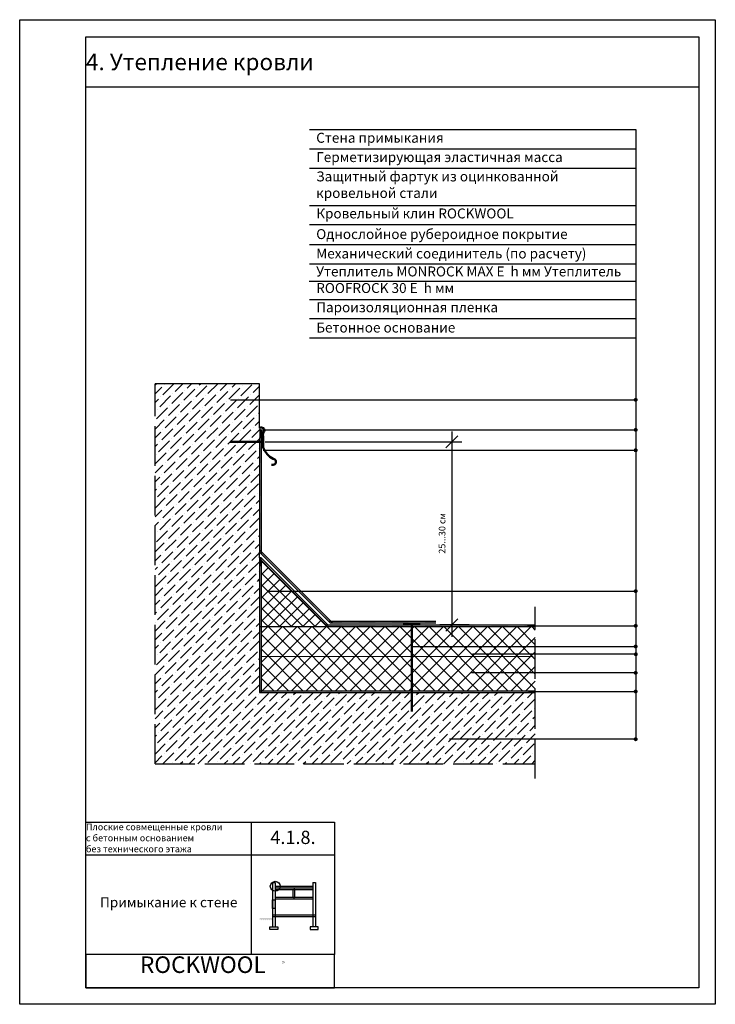
# Model space of a CAD drawing. Units: inches. Extents: x 0 to 210, y 0 to 297.
import ezdxf

# ---------------------------------------------------------------- set-up
doc = ezdxf.new("R2010")
doc.units = ezdxf.units.IN
doc.header["$MEASUREMENT"] = 0
doc.linetypes.add('ACAD_ISO02W100', pattern=[15, 12, -3])
doc.layers.add('Base', color=7, linetype='Continuous', lineweight=25)
doc.layers.add('RockWool', color=20, linetype='Continuous', lineweight=30)
doc.styles.add('Base', font='verdana.TTF', dxfattribs={"height": 2})
doc.styles.add('BaseBig', font='verdana.TTF', dxfattribs={"height": 3})
doc.styles.add('rockwoll_L', font='verdana.TTF', dxfattribs={"height": 4})
doc.styles.add('rockwool', font='verdanab.TTF', dxfattribs={"height": 5})

# ---------------------------------------------------------------- blocks, each defined once
blk = doc.blocks.new('Ramka')
at = {"layer": 'Base'}
blk.add_line((20, -20.22), (205, -20.22), dxfattribs=at)
for points in [[(0, 0), (210, 0), (210, -297.22), (0, -297.22)], [(20, -5.22), (205, -5.22), (205, -292.22), (20, -292.22)], [(20, -242.22), (95, -242.22), (95, -252.22), (20, -252.22)], [(70, -242.22), (95, -242.22), (95, -282.22), (70, -282.22)], [(95, -282.22), (20, -282.22), (20, -292.22), (95, -292.22)]]:
    blk.add_lwpolyline(points, close=True, dxfattribs=at)
at = {"layer": 'Base', "color": 1, "attachment_point": 7, "style": 'rockwool'}
for s, insert, char_height, width in [('ROCKWOOL', (36.32, -289.32), 5, 18.3621), ('{\\fCourier New|b1|i0|c204|p49;®}', (79.19, -285.49), 1.2, 1.2813)]:
    blk.add_mtext(s, dxfattribs=dict(at, insert=insert, char_height=char_height, width=width))

msp = doc.modelspace()

# ---------------------------------------------------------------- hatches: boundary and pattern name
at = {"layer": 'Base'}
h = msp.add_hatch(dxfattribs=at)
h.set_pattern_fill('ANSI36', color=256, scale=15, style=0)
h.set_pattern_definition([(45, (-2559.009, 591.362), (0.9943689, 3.6460193), [4.6875, -0.9375, 0, -0.9375])])
h.paths.add_polyline_path([(155.64, 94.17), (72.39, 94.17), (72.39, 187.33), (40.87, 187.33), (40.87, 72.56), (155.64, 72.56)])
h = msp.add_hatch(color=256, dxfattribs=at)
edge = h.paths.add_edge_path()
edge.add_arc((185.96, 182.49), 0.6, 0, 360)
for points in [[(73.53, 172.76), (72.39, 174.02), (72.39, 171.04), (72.89, 171.04), (73.17, 171.04)], [(72.39, 132.5), (72.89, 132.5), (72.89, 134.74), (72.39, 134.74)], [(76.36, 26.09), (72.42, 26.09), (72.42, 25.44), (72.85, 25.69), (72.85, 25.33), (73.45, 25.69), (73.45, 25.33), (74.06, 25.69), (74.06, 25.33), (74.67, 25.69), (74.67, 25.33), (75.27, 25.69), (75.27, 25.33), (75.88, 25.69), (75.88, 25.33), (76.36, 25.62)]]:
    msp.add_hatch(color=256, dxfattribs=at).paths.add_polyline_path(points)
h = msp.add_hatch(color=256, dxfattribs=at)
edge = h.paths.add_edge_path()
edge.add_arc((185.96, 173.39), 0.6, 0, 360)
h = msp.add_hatch(color=256, dxfattribs=at)
h.paths.add_polyline_path([(72.39, 168.41), (72.89, 168.41), (72.89, 163.41), (72.39, 163.41)])
h.paths.add_polyline_path([(72.39, 158.41), (72.89, 158.41), (72.89, 153.41), (72.39, 153.41)])
h.paths.add_polyline_path([(72.89, 143.41), (72.39, 143.41), (72.39, 148.41), (72.89, 148.41)])
h.paths.add_polyline_path([(72.39, 136.52), (72.89, 136.02), (72.89, 138.41), (72.39, 138.41)])
h = msp.add_hatch(color=256, dxfattribs=at)
edge = h.paths.add_edge_path()
edge.add_arc((185.96, 167.24), 0.6, 0, 360)
h = msp.add_hatch(color=256, dxfattribs=at)
h.paths.add_polyline_path([(78.32, 131.3), (77.96, 130.94), (81.5, 127.41), (81.85, 127.76)])
h.paths.add_polyline_path([(88.57, 120.34), (88.92, 120.69), (85.39, 124.23), (85.03, 123.87)])
h.paths.add_polyline_path([(93.72, 115.19), (94.42, 115.19), (92.46, 117.15), (92.11, 116.8)])
h.paths.add_polyline_path([(72.39, 137.22), (72.39, 136.52), (74.43, 134.48), (74.78, 134.83)])
h = msp.add_hatch(color=256, dxfattribs=at)
h.paths.add_polyline_path([(81.95, 125.67), (81.6, 125.32), (78.06, 128.85), (78.42, 129.21)])
h.paths.add_polyline_path([(89.02, 118.6), (88.67, 118.25), (85.13, 121.78), (85.49, 122.14)])
h.paths.add_polyline_path([(93.27, 114.36), (92.91, 114.01), (92.21, 114.71), (92.56, 115.07)])
h.paths.add_polyline_path([(72.89, 134.74), (72.89, 134.03), (74.53, 132.39), (74.88, 132.74)])
h = msp.add_hatch(color=256, dxfattribs=at)
h.paths.add_polyline_path([(72.39, 127.41), (72.89, 127.41), (72.89, 122.41), (72.39, 122.41)])
h.paths.add_polyline_path([(72.39, 117.41), (72.89, 117.41), (72.89, 112.41), (72.39, 112.41)])
h.paths.add_polyline_path([(72.89, 102.41), (72.39, 102.41), (72.39, 107.41), (72.89, 107.41)])
h.paths.add_polyline_path([(72.39, 94.17), (72.89, 94.17), (72.89, 97.41), (72.39, 97.41)])
h.paths.add_polyline_path([(72.89, 132.57), (72.39, 132.57), (72.39, 132.41), (72.89, 132.41)])
h = msp.add_hatch(color=256, dxfattribs=at)
edge = h.paths.add_edge_path()
edge.add_arc((185.96, 124.73), 0.6, 0, 360)
h = msp.add_hatch(color=256, dxfattribs=at)
h.paths.add_polyline_path([(107.39, 114.51), (107.39, 114.01), (102.39, 114.01), (102.39, 114.51)])
h.paths.add_polyline_path([(112.39, 114.01), (112.39, 114.51), (117.39, 114.51), (117.39, 114.01)])
h.paths.add_polyline_path([(122.39, 114.01), (122.39, 114.51), (127.39, 114.51), (127.39, 114.01)])
h.paths.add_polyline_path([(132.39, 114.01), (132.39, 114.51), (137.39, 114.51), (137.39, 114.01)])
h.paths.add_polyline_path([(147.39, 114.51), (147.39, 114.01), (142.39, 114.01), (142.39, 114.51)])
h.paths.add_polyline_path([(155.64, 114.01), (155.64, 114.51), (152.39, 114.51), (152.39, 114.01)])
h.paths.add_polyline_path([(92.41, 114.51), (92.91, 114.01), (97.39, 114.01), (97.39, 114.51)])
h = msp.add_hatch(color=256, dxfattribs=at)
h.paths.add_polyline_path([(102.35, 115.19), (102.35, 115.69), (107.35, 115.69), (107.35, 115.19)])
h.paths.add_polyline_path([(117.35, 115.69), (117.35, 115.19), (112.35, 115.19), (112.35, 115.69)])
h.paths.add_polyline_path([(125.6, 115.19), (125.6, 115.69), (122.35, 115.69), (122.35, 115.19)])
h.paths.add_polyline_path([(93.22, 115.69), (93.72, 115.19), (97.35, 115.19), (97.35, 115.69)])
h = msp.add_hatch(color=256, dxfattribs=at)
edge = h.paths.add_edge_path()
edge.add_arc((185.96, 114.27), 0.6, 0, 360)
h = msp.add_hatch(color=256, dxfattribs=at)
edge = h.paths.add_edge_path()
edge.add_arc((185.96, 108.02), 0.6, 0, 360)
h = msp.add_hatch(color=256, dxfattribs=at)
edge = h.paths.add_edge_path()
edge.add_arc((186.01, 105.66), 0.6, 0, 360)
h = msp.add_hatch(color=256, dxfattribs=at)
edge = h.paths.add_edge_path()
edge.add_arc((185.96, 100.06), 0.6, 0, 360)
h = msp.add_hatch(color=256, dxfattribs=at)
h.paths.add_polyline_path([(72.39, 94.17), (72.39, 94.67), (77.39, 94.67), (77.39, 94.17)])
h.paths.add_polyline_path([(87.39, 94.67), (87.39, 94.17), (82.39, 94.17), (82.39, 94.67)])
h.paths.add_polyline_path([(97.39, 94.67), (97.39, 94.17), (92.39, 94.17), (92.39, 94.67)])
h.paths.add_polyline_path([(107.39, 94.67), (107.39, 94.17), (102.39, 94.17), (102.39, 94.67)])
h.paths.add_polyline_path([(112.39, 94.17), (112.39, 94.67), (117.39, 94.67), (117.39, 94.17)])
h.paths.add_polyline_path([(122.39, 94.17), (122.39, 94.67), (127.39, 94.67), (127.39, 94.17)])
h.paths.add_polyline_path([(132.39, 94.17), (132.39, 94.67), (137.39, 94.67), (137.39, 94.17)])
h.paths.add_polyline_path([(147.39, 94.67), (147.39, 94.17), (142.39, 94.17), (142.39, 94.67)])
h.paths.add_polyline_path([(155.64, 94.17), (155.64, 94.67), (152.39, 94.67), (152.39, 94.17)])
h = msp.add_hatch(color=256, dxfattribs=at)
edge = h.paths.add_edge_path()
edge.add_arc((185.96, 94.42), 0.6, 0, 360)
h = msp.add_hatch(color=256, dxfattribs=at)
edge = h.paths.add_edge_path()
edge.add_arc((185.96, 80.02), 0.6, 0, 360)
h = msp.add_hatch(color=256, dxfattribs=at)
h.paths.add_polyline_path([(88.53, 35.13), (88.53, 35.63), (77.16, 35.63), (77.16, 35.13)])
h.paths.add_polyline_path([(76.36, 31.51), (77.16, 31.51), (77.16, 28.93), (76.36, 28.93)])
at = {"layer": 'RockWool'}
h = msp.add_hatch(dxfattribs=at)
h.set_pattern_fill('ANSI37', color=256, scale=20, style=0)
h.set_pattern_definition([(45, (-2559.009, 591.362), (-1.767767, 1.767767), []), (135, (-2559.009, 591.362), (-1.767767, -1.767767), [])])
h.paths.add_polyline_path([(72.89, 114.01), (92.91, 114.01), (72.89, 134.03)])
h = msp.add_hatch(dxfattribs=at)
h.set_pattern_fill('ANSI37', color=256, scale=25, style=0)
h.set_pattern_definition([(45, (-2559.009, 591.362), (-2.2097087, 2.2097087), []), (135, (-2559.009, 591.362), (-2.2097087, -2.2097087), [])])
h.paths.add_polyline_path([(72.89, 114.01), (155.64, 114.01), (155.64, 94.67), (72.89, 94.67)])

# ---------------------------------------------------------------- linework, layer by layer
at = {"lineweight": 15}
msp.add_line((155.05, 105), (72.89, 105), dxfattribs=at)
at = {"layer": 'Base'}
for p, q in [((87.52, 264.07), (185.96, 264.07)), ((185.96, 264.07), (185.96, 80.02)), ((87.52, 258.24), (185.96, 258.24)), ((87.52, 252.41), (185.96, 252.41)), ((87.52, 241.1), (185.96, 241.1)), ((87.52, 235.35), (185.96, 235.35)), ((87.52, 229.38), (185.96, 229.38)), ((87.52, 223.53), (185.96, 223.53)), ((87.43, 218.33), (185.86, 218.33)), ((87.52, 212.76), (185.96, 212.76)), ((87.52, 207.02), (185.96, 207.02)), ((87.52, 201.19), (185.96, 201.19)), ((72.39, 187.33), (40.87, 187.33)), ((72.39, 173.92), (72.39, 187.33)), ((63.62, 182.49), (185.96, 182.49)), ((72.6, 173.39), (185.96, 173.39)), ((130.48, 172.89), (130.48, 110.93)), ((72.39, 171.04), (72.39, 136.52)), ((72.39, 171.04), (72.39, 136.52)), ((72.89, 171.04), (72.39, 171.04)), ((72.89, 171.04), (72.89, 136.02)), ((74.15, 169.8), (133.48, 169.8)), ((128.65, 167.98), (132.3, 171.62)), ((73.53, 167.24), (185.96, 167.24)), ((72.39, 137.22), (94.42, 115.19)), ((72.39, 137.22), (94.42, 115.19)), ((72.39, 136.52), (93.72, 115.19)), ((72.39, 134.74), (72.39, 136.52)), ((72.39, 134.74), (72.39, 94.17)), ((72.89, 134.74), (93.27, 114.36)), ((72.89, 134.03), (72.89, 94.17)), ((72.89, 134.03), (92.91, 114.01)), ((72.39, 132.57), (72.39, 94.17)), ((75.19, 124.73), (185.96, 124.73)), ((128.65, 112.68), (132.3, 116.33)), ((72.39, 114.01), (155.64, 114.01)), ((92.41, 114.51), (155.64, 114.51)), ((92.91, 114.01), (155.64, 114.01)), ((93.22, 115.69), (125.6, 115.69)), ((93.72, 115.19), (125.6, 115.19)), ((93.72, 115.19), (125.6, 115.19)), ((135.65, 114.51), (126.84, 114.51)), ((153.27, 114.27), (185.96, 114.27)), ((118.35, 108.02), (185.96, 108.02)), ((136.65, 105.82), (186.15, 105.82)), ((136.41, 100.16), (185.9, 100.16)), ((72.39, 94.67), (155.64, 94.67)), ((72.39, 94.17), (155.64, 94.17)), ((153.65, 94.42), (185.96, 94.42)), ((185.96, 80.02), (129.72, 80.02)), ((76.36, 36.75), (76.36, 23.4)), ((76.36, 36.75), (77.16, 36.75)), ((77.16, 36.75), (77.16, 23.4)), ((88.53, 36.75), (88.53, 23.4)), ((88.53, 36.75), (89.33, 36.75)), ((89.33, 36.75), (89.33, 23.4)), ((77.16, 35.63), (88.53, 35.63)), ((77.16, 35.13), (88.53, 35.13)), ((77.16, 34.63), (88.53, 34.63)), ((82.59, 32.31), (82.59, 34.63)), ((82.84, 35.13), (82.84, 34.63)), ((83.09, 32.31), (83.09, 34.63)), ((77.16, 32.31), (88.53, 32.31)), ((77.16, 31.81), (88.53, 31.81)), ((82.84, 31.81), (82.84, 32.31)), ((76.36, 27), (89.33, 27)), ((76.36, 26.5), (89.33, 26.5))]:
    msp.add_line(p, q, dxfattribs=at)
at = {"layer": 'Base', "linetype": 'ACAD_ISO02W100'}
for p, q in [((40.87, 72.56), (40.87, 187.33)), ((155.64, 68.2), (155.64, 119.97)), ((40.87, 72.56), (155.64, 72.56))]:
    msp.add_line(p, q, dxfattribs=at)
at = {"layer": 'Base', "lineweight": 50}
for p, q in [((73.52, 169.8), (63.54, 169.8)), ((73.52, 167.96), (73.52, 171.64)), ((115.81, 114.85), (120.9, 114.85)), ((118.35, 114.85), (118.35, 88.36))]:
    msp.add_line(p, q, dxfattribs=at)
msp.add_lwpolyline([(72.39, 173.92, -0.94227), (73.63, 172.66, 0.39662), (76.55, 164.67, -1.16773), (76.03, 162.92, -2.978847)], format="xyb", dxfattribs=at)
at = {"layer": 'Base'}
for points in [[(72.39, 132.5), (72.89, 132.5), (72.89, 134.74), (72.39, 134.74)], [(76.36, 31.51), (77.16, 31.51), (77.16, 28.93), (76.36, 28.93)], [(77.96, 22.6), (75.56, 22.6), (75.56, 23.4), (77.96, 23.4)], [(87.73, 22.6), (90.13, 22.6), (90.13, 23.4), (87.73, 23.4)]]:
    msp.add_lwpolyline(points, close=True, dxfattribs=at)
msp.add_circle((77.16, 35.63), 1.5, dxfattribs=at)

# ---------------------------------------------------------------- block references
msp.add_blockref('Ramka', (0, 297.22), dxfattribs=at)

# ---------------------------------------------------------------- texts
for s, insert, char_height, width, attachment_point, style in [('{4. Утепление кровли}', (20, 286.97), 5, 185, 1, 'BaseBig'), ('Стена примыкания', (89.52, 263.07), 3, 86.1326, 1, 'BaseBig'), ('Герметизирующая эластичная масса', (89.52, 257.24), 3, 94.3473, 1, 'BaseBig'), ('Защитный фартук из оцинкованной кровельной стали', (89.52, 251.41), 3, 86.1326, 1, 'BaseBig'), ('Кровельный клин {\\fVerdana|b1|i0|c204|p34;ROCKWOOL}', (89.52, 240.23), 3, 99.6457, 1, 'BaseBig'), ('Однослойное рубероидное покрытие', (89.52, 234), 3, 99.6457, 1, 'BaseBig'), ('Механический соединитель (по расчету)', (89.52, 228.14), 3, 99.6457, 1, 'BaseBig'), ('{Утеплитель \\fVerdana|b1|i0|c204|p34;{\\C1;MONROCK MAX E\\C256;}  h мм \\fVerdana|b0|i0|c204|p34;{\\C0;Утеплитель \\fVerdana|b1|i0|c204|p34;\\C1;ROOFROCK 30 E\\fVerdana|b0|i0|c0|p34;\\C256;}  \\fVerdana|b1|i0|c0|p34;h мм}', (89.52, 222.72), 3, 101.9161, 1, 'BaseBig'), ('Пароизоляционная пленка', (89.52, 211.9), 3, 83.1654, 1, 'BaseBig'), ('Бетонное основание', (89.52, 205.79), 3, 67.5269, 1, 'BaseBig'), ('{Плоские совмещенные кровли \\Pс бетонным основанием \\Pбез технического этажа}', (20, 54.55), 2, 50, 1, 'Base'), ('\\pxqc,tD.0;4.1.8.', (82.5, 52.39), 4, 25, 2, 'rockwoll_L'), ('\\pxqc;Примыкание к стене', (20, 32.29), 3, 50, 1, 'BaseBig')]:
    msp.add_mtext(s, dxfattribs=dict(at, insert=insert, char_height=char_height, width=width, attachment_point=attachment_point, style=style))
at = {"layer": 'Base', "insert": (126.52, 114.51), "char_height": 2, "width": 55.2931, "attachment_point": 1, "rotation": 90, "style": 'BaseBig'}
msp.add_mtext('\\pxqc;25...30 см', dxfattribs=at)

doc.saveas('drawing.dxf')
